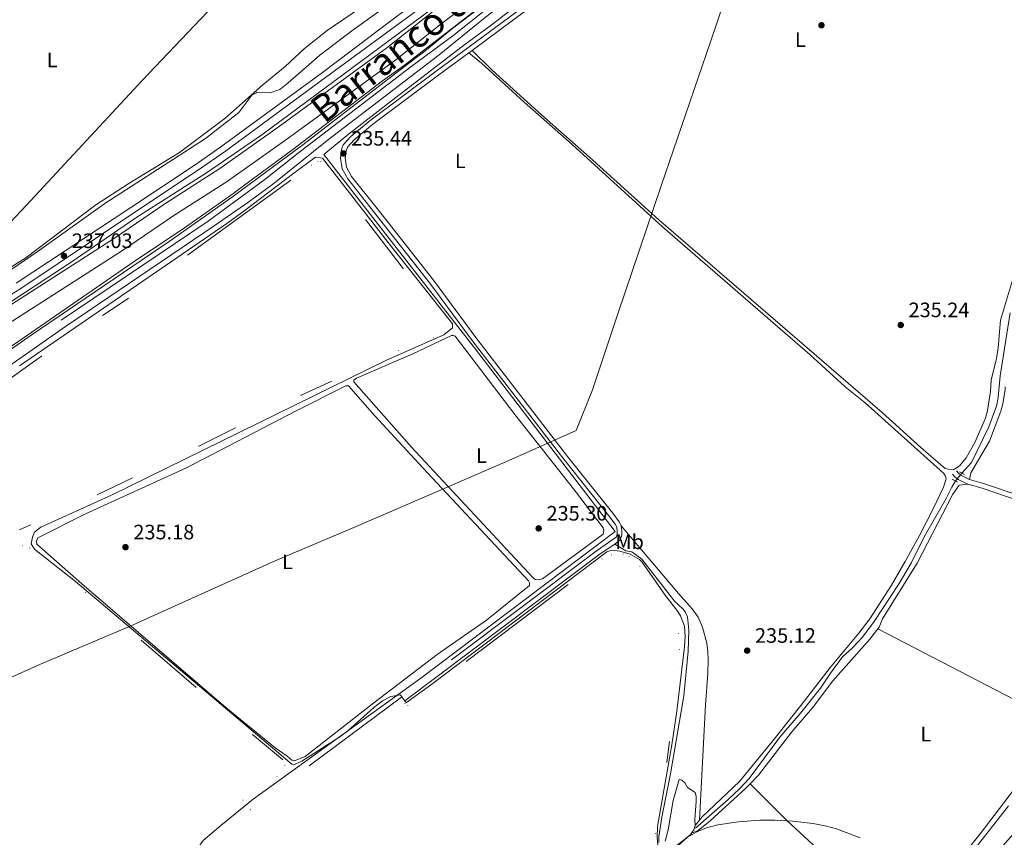
# Model space of a CAD drawing. Units: metres. Extents: x 629488 to 636483, y 4641714 to 4646469.
# Drawn here: x 633825 to 634297, y 4644501 to 4644892 of the extents above; entities that cross this region are included whole.
import ezdxf
from ezdxf.enums import TextEntityAlignment as Align

# ---------------------------------------------------------------- set-up
doc = ezdxf.new("R2010")
doc.units = ezdxf.units.M
doc.header["$MEASUREMENT"] = 0
for name, pattern in [('DGN Style 2', [87.52960000000002, 52.51776000000001, -35.01184000000001]), ('DGN Style 3', [122.54144000000002, 87.52960000000002, -35.01184000000001]), ('DGN Style 4', [140.1348896, 70.02368000000001, -35.01184000000001, 0.08752960000000001, -35.01184000000001]), ('DGN Style 5', [61.27072000000001, 26.25888, -35.01184000000001]), ('DGN Style 6', [166.48129920000002, 0.08752960000000001, -35.01184000000001, 61.27072, -35.01184000000001, 0.08752960000000001, -35.01184000000001])]:
    doc.linetypes.add(name, pattern=pattern)
for name, color, linetype, lineweight in [('Nivel 1', 7, 'Continuous', 0), ('Nivel 11', 7, 'Continuous', 0), ('Nivel 13', 7, 'Continuous', 0), ('Nivel 21', 7, 'Continuous', 0), ('Nivel 22', 7, 'Continuous', 0), ('Nivel 23', 7, 'Continuous', 0), ('Nivel 36', 7, 'Continuous', 0), ('Nivel 37', 7, 'Continuous', 0), ('Nivel 41', 7, 'Continuous', 0), ('Nivel 43', 7, 'Continuous', 0), ('Nivel 5', 7, 'Continuous', 0), ('Nivel 51', 7, 'Continuous', 0), ('Nivel 61', 7, 'Continuous', 0), ('Nivel 7', 7, 'Continuous', 0)]:
    doc.layers.add(name, color=color, linetype=linetype, lineweight=lineweight)
doc.styles.add('Style-Arial', font='txt')
doc.styles.add('Style-Arial Narrow', font='txt')
doc.styles.add('Style-timesi', font='timesi.shx', dxfattribs={"bigfont": 'timesibig.shx'})

# ---------------------------------------------------------------- blocks, each defined once
blk = doc.blocks.new('5PATER')
at = {"layer": 'Nivel 7', "linetype": 'Continuous', "lineweight": 0}
h = blk.add_hatch(color=51, dxfattribs=at)
edge = h.paths.add_edge_path()
edge.add_ellipse((-0.02562835812568665, 0.05483373999595642), major_axis=(-10.95721237942168, -11.10700355961717), ratio=0.9994222409660316, start_angle=0, end_angle=360)

msp = doc.modelspace()

# ---------------------------------------------------------------- linework, layer by layer
at = {"layer": 'Nivel 1', "color": 7, "linetype": 'Continuous', "lineweight": 0}
msp.add_polyline3d([(633791.0700000003, 4644564.050000001, 234.92), (633834.7699999996, 4644583.510000002, 234.94), (633877.7100000009, 4644601.809999999, 235.06), (633916.9800000004, 4644619.57, 234.99), (633947.5399999991, 4644633.190000001, 235.12), (633985.9400000013, 4644649.550000001, 235.16), (634025.6000000015, 4644666.550000001, 235.18), (634061.7199999988, 4644682.25, 235.21), (634091.3999999985, 4644695.609999999, 235.4), (634099.1999999993, 4644714.969999999, 235.38), (634111.3900000006, 4644751.510000002, 235.18), (634132.0899999999, 4644812.870000001, 235.7), (634155.7699999996, 4644881.870000001, 235.57), (634171.9100000001, 4644929.600000001, 235.69)], dxfattribs=at)
at = {"layer": 'Nivel 11', "color": 142, "linetype": 'Continuous', "lineweight": 13}
for points in [[(634059.6499999985, 4644909.830000002, 234.74), (634009.2300000004, 4644870.68, 234.74), (633998.5599999987, 4644863.059999999, 234.74), (633955.6700000018, 4644830.149999999, 234.51), (633929.6499999985, 4644810.969999999, 234.47), (633927.3900000006, 4644809.300000001, 234.46), (633903.7699999996, 4644792.649999999, 234.46), (633879.629999999, 4644776.550000001, 234.46), (633792.2600000016, 4644716.239999998, 234.49)], [(634022.3900000006, 4644896.07, 234.74), (634000.6700000018, 4644878.890000001, 234.74), (633948.5899999999, 4644840.949999999, 234.51), (633921.870000001, 4644821.98, 234.46), (633920.629999999, 4644821.109999999, 234.46), (633894.75, 4644804.5, 234.46), (633870.1999999993, 4644787.690000001, 234.46), (633802.9299999997, 4644744.640000001, 234.46)]]:
    msp.add_polyline3d(points, dxfattribs=at)
at = {"layer": 'Nivel 11', "color": 142, "linetype": 'DGN Style 6', "lineweight": 0}
for points in [[(633784.1099999994, 4644694.73, 233.92), (633835.2600000016, 4644731.109999999, 233.92), (633876.7600000016, 4644758.879999999, 234.04), (633964.629999999, 4644822.73, 234.04), (633967.6799999997, 4644824.440000001, 234.04), (633969.0700000003, 4644824.43, 234.04), (634008.5899999999, 4644773.25, 234.04), (634024.4299999997, 4644755.149999999, 234.04), (634027.629999999, 4644750.690000001, 234.04), (634029.2300000004, 4644747.649999999, 234.04), (634028.8399999999, 4644744.75, 234.04), (634023.1999999993, 4644739.93, 234.04), (634006.2600000016, 4644733.850000001, 234.04), (633959.6000000015, 4644712.420000002, 234.04), (633910.5799999982, 4644688, 234.04), (633861.9200000018, 4644664.73, 234.04), (633824.6099999994, 4644647.960000001, 234.04)], [(633817.0500000007, 4644638.050000001, 234.04), (633826.1499999985, 4644640.27, 234.04), (633829.5100000016, 4644639.289999999, 234.04), (633856.3599999994, 4644618.039999999, 234.04), (633909.3200000003, 4644572.399999999, 234.04), (633950.7800000012, 4644537.830000002, 234.04), (633951.7899999991, 4644535.140000001, 234.04), (633951.4200000018, 4644533.399999999, 234.04), (633948.120000001, 4644529.719999999, 234.04), (633931.8200000003, 4644518.399999999, 234.04), (633909.8500000015, 4644499.580000002, 234.04)], [(633917.7699999996, 4644500.420000002, 234.04), (633935.2600000016, 4644513.82, 234.04), (634007.7800000012, 4644567.73, 234.85), (634009.370000001, 4644564.800000001, 234.85), (634010.7600000016, 4644563.620000001, 234.85), (634103.8299999982, 4644633.93, 234.79), (634108.2699999996, 4644635.969999999, 234.79), (634111.1799999997, 4644636.280000001, 234.79), (634113.8599999994, 4644636.25, 234.79), (634116.75, 4644635.289999999, 234.79), (634121.9299999997, 4644630.460000001, 234.79), (634128.4600000009, 4644622.120000001, 234.79), (634137.1400000006, 4644608.989999998, 234.79), (634140.5, 4644598.25, 234.79), (634140.9899999984, 4644590.68, 234.85), (634140.5300000012, 4644581.379999999, 234.85), (634134.879999999, 4644536.559999999, 234.85), (634132.75, 4644523.09, 234.85), (634130.6499999985, 4644513.350000001, 234.85), (634129.3999999985, 4644505.800000001, 234.85), (634129.3599999994, 4644502.43, 234.85), (634130.120000001, 4644497.530000001, 234.85)]]:
    msp.add_polyline3d(points, dxfattribs=at)
at = {"layer": 'Nivel 13', "color": 4, "linetype": 'Continuous', "lineweight": 0}
for points in [[(634244.4200000018, 4645044.34, 236.04), (634243.5599999987, 4645044.07, 236.04), (634242.4499999993, 4645043.27, 236.04), (634240.0500000007, 4645039.710000001, 236), (634237.6000000015, 4645037.07, 235.95), (634206.8500000015, 4645011.960000001, 235.62), (634191.1400000006, 4644998.580000002, 235.44), (634129.0899999999, 4644950.789999999, 235.48), (634116.5899999999, 4644941.620000001, 235.39), (634092.3099999987, 4644922.07, 235.16), (634051.3200000003, 4644890.27, 234.97), (634036.8000000007, 4644879.609999999, 234.97), (634002.9800000004, 4644853.600000001, 235.3), (633982.25, 4644837.620000001, 235.11), (633970.5, 4644827.830000002, 235.11), (633992.7199999988, 4644799.239999998, 235.07), (634043.2399999984, 4644734.550000001, 235.18), (634110.129999999, 4644647.219999999, 235.18), (634016.9400000013, 4644576.800000001, 235.01), (633936.6900000013, 4644518.789999999, 234.89), (633921.1099999994, 4644506.289999999, 234.89), (633912.6999999993, 4644499.059999999, 234.89), (633906.6400000006, 4644490.330000002, 234.89), (633901.0700000003, 4644475.73, 234.04)], [(634299.370000001, 4644751.949999999, 234.31), (634294.5100000016, 4644721.789999999, 234.34), (634293.6700000018, 4644711.399999999, 234.34), (634292.8200000003, 4644707.239999998, 234.34), (634289.1600000001, 4644697.330000002, 234.31), (634280.8399999999, 4644680.27, 234.34), (634276.2899999991, 4644675.059999999, 234.34)], [(634148.5899999999, 4644504.98, 234.64), (634164.2399999984, 4644518.710000001, 234.7), (634169.8900000006, 4644523.960000001, 234.7), (634174.2800000012, 4644528.809999999, 234.7), (634189.0599999987, 4644548.539999999, 234.7), (634199.6600000001, 4644560.98, 234.7), (634208.5500000007, 4644572.010000002, 234.7), (634213.2699999996, 4644579.32, 234.7), (634219.0899999999, 4644587.050000001, 234.7), (634223.7699999996, 4644591.350000001, 234.7), (634228.6499999985, 4644596.43, 234.7), (634234.2600000016, 4644604, 234.7), (634246.2199999988, 4644622.18, 234.49), (634252.0599999987, 4644632.23, 234.34), (634258.2199999988, 4644644.559999999, 234.34), (634268.7600000016, 4644662.960000001, 234.34), (634271.370000001, 4644668.420000002, 234.34), (634273.1999999993, 4644671.390000001, 234.34)], [(634298.5799999982, 4644515.620000001, 234.08), (634284.2300000004, 4644497.309999999, 234.26), (634272.5899999999, 4644482.91, 234.47), (634261.8299999982, 4644471.780000001, 234.65), (634255.8599999994, 4644466.920000002, 234.62), (634249.7300000004, 4644461.170000002, 234.62), (634236.0599999987, 4644449.440000001, 234.62), (634217.7899999991, 4644435.109999999, 234.5), (634211.0799999982, 4644430.73, 234.47), (634186.4699999988, 4644418.120000001, 234.47), (634169.4899999984, 4644410.830000002, 234.56), (634163.1999999993, 4644407.370000001, 234.62), (634134.4299999997, 4644394.440000001, 234.89)]]:
    msp.add_polyline3d(points, dxfattribs=at)
at = {"layer": 'Nivel 21', "color": 7, "linetype": 'Continuous', "lineweight": 0, "extrusion": (-0.01289624652946535, -0.009480022283249364, 0.9998718997966491), "elevation": -51974.60979634649, "flags": 128}
msp.add_lwpolyline([(633991.8383783959, 4644593.650956117), (633990.3281170726, 4644592.540906232)], dxfattribs=at)
at = {"layer": 'Nivel 21', "color": 1, "linetype": 'DGN Style 2', "lineweight": 0, "extrusion": (0.02649792875680316, -0.01489224678192426, 0.9995379336260259), "elevation": -52128.01079700766, "flags": 128}
msp.add_lwpolyline([(4359775.977281503, 1721893.520985058), (4359775.977281503, 1721890.560073033)], dxfattribs=at)
at = {"layer": 'Nivel 21', "color": 1, "linetype": 'DGN Style 2', "lineweight": 0, "extrusion": (0.02938280055310997, -0.01586919185990749, 0.9994422543505802), "elevation": -54835.68908588508, "flags": 128}
msp.add_lwpolyline([(4388142.614511665, 1648182.515291318), (4388142.614511665, 1648185.21036089)], dxfattribs=at)
at = {"layer": 'Nivel 21', "color": 7, "linetype": 'Continuous', "lineweight": 0, "extrusion": (-0.04512821578028637, 0.05657747424250412, 0.9973777787522774), "elevation": 234400.5175389661, "flags": 128}
msp.add_lwpolyline([(-3391974.576526027, -3227127.444351112), (-3391966.159318704, -3227128.135235265), (-3391849.145917226, -3227131.451479202)], dxfattribs=at)
at = {"layer": 'Nivel 21', "color": 7, "linetype": 'Continuous', "lineweight": 0}
for points in [[(634242.2199999988, 4645049.91, 238.24), (634239.7899999991, 4645048.5, 238.24), (634236.2399999984, 4645045.07, 238.29), (634232.1499999985, 4645039.809999999, 238.35), (634221.1999999993, 4645029.559999999, 238.26), (634212.25, 4645021.73, 238.17), (634164.1499999985, 4644982.629999999, 238.16), (634097.25, 4644931.940000001, 237.83), (634047.0500000007, 4644892.800000001, 237.63), (634025.7199999988, 4644875.600000001, 237.43), (633972.0799999982, 4644834.469999999, 237.03), (633946.6799999997, 4644814.030000001, 236.94), (633934.6099999994, 4644805.109999999, 236.93), (633918, 4644793.640000001, 236.86), (633846.6999999993, 4644745.350000001, 237.02), (633747.2800000012, 4644675.800000001, 236.51)], [(634225.379999999, 4645019.850000001, 235.95), (634211.3200000003, 4645009.129999999, 235.67), (634178.4600000009, 4644983.760000002, 236.09), (634159.3099999987, 4644968.390000001, 235.96), (634120.4600000009, 4644939.039999999, 235.86), (634073.3999999985, 4644901.23, 236.28), (634041.5300000012, 4644877.66, 235.72)], [(633879.3999999985, 4644799.890000001, 236.97), (633910.5, 4644820.48, 236.97), (633923.4200000018, 4644829.359999999, 236.94), (633971.379999999, 4644864.640000001, 236.68), (634007.2199999988, 4644891.030000001, 236.97), (634027.3500000015, 4644905.899999999, 237.22)], [(634040.0199999996, 4644876.550000001, 235.69), (634025.6700000018, 4644865.93, 235.44), (633994.0399999991, 4644842.330000002, 235.49), (633985.0100000016, 4644834.879999999, 235.49), (633981.7899999991, 4644831.300000001, 235.44), (633981.1999999993, 4644829.620000001, 235.44), (633980.6999999993, 4644826.09, 235.44), (633981.4100000001, 4644821.710000001, 235.44), (633983.8399999999, 4644817.330000002, 235.52), (633996.0300000012, 4644801.960000001, 235.53), (634023.0700000003, 4644767.57, 235.4), (634043.8999999985, 4644739.43, 235.44), (634087.3299999982, 4644683.16, 235.41), (634108.9400000013, 4644655.960000001, 235.41), (634112.0100000016, 4644651.809999999, 235.39), (634113.0599999987, 4644649.809999999, 235.38)], [(633823.0399999991, 4644766.09, 237.08), (633878.0199999996, 4644802.440000001, 236.97)], [(634271.7899999991, 4644674.600000001, 235.03), (634272.9100000001, 4644673.280000001, 235), (634274.4699999988, 4644672.080000002, 235), (634279.0700000003, 4644669.77, 234.85)], [(634279.0700000003, 4644669.77, 234.85), (634285.9299999997, 4644667.890000001, 234.85), (634303.2699999996, 4644661.920000002, 234.79), (634321.8999999985, 4644654.629999999, 234.67), (634351.2899999991, 4644642.379999999, 234.61), (634356.1499999985, 4644641.239999998, 234.61), (634359.3399999999, 4644640.760000002, 234.67)], [(634113.0599999987, 4644649.809999999, 235.38), (634113.3399999999, 4644647.280000001, 235.38), (634113.2300000004, 4644645.440000001, 235.38), (634112.4400000013, 4644643.140000001, 235.38), (634109.9200000018, 4644641.129999999, 235.32)]]:
    msp.add_polyline3d(points, dxfattribs=at)
at = {"layer": 'Nivel 21', "color": 7, "linetype": 'DGN Style 3', "lineweight": 0}
for points in [[(633878.0199999996, 4644802.440000001, 236.97), (633908.8599999994, 4644822.890000001, 236.97), (633921.1099999994, 4644831.550000001, 236.94), (633969.9299999997, 4644867.170000002, 236.68), (634005.1099999994, 4644893.850000001, 236.97), (634025.2100000009, 4644908.699999999, 237.22), (634064, 4644939.330000002, 237.5), (634080.9200000018, 4644954.120000001, 237.44)], [(633745.1400000006, 4644678.859999999, 236.51), (633844.5899999999, 4644748.420000002, 237.02), (633915.0700000003, 4644795.940000001, 236.86), (633942.1700000018, 4644815.760000002, 236.96), (633959.1900000013, 4644829.190000001, 236.96), (634012.1900000013, 4644869.789999999, 237.33), (634032.3000000007, 4644884.640000001, 237.51), (634067.5100000016, 4644912.760000002, 237.84)], [(634072.0300000012, 4644903.010000002, 236.28), (634024.3200000003, 4644867.73, 235.44), (633992.6499999985, 4644844.100000001, 235.49), (633983.4499999993, 4644836.510000002, 235.49), (633979.8099999987, 4644832.469999999, 235.44), (633979, 4644830.149999999, 235.44), (633978.4299999997, 4644826.07, 235.44), (633979.25, 4644820.960000001, 235.44), (633981.9699999988, 4644816.080000002, 235.52), (633994.2699999996, 4644800.559999999, 235.53), (634021.2800000012, 4644766.199999999, 235.4), (634042.1099999994, 4644738.07, 235.44), (634085.5500000007, 4644681.77, 235.41), (634107.1499999985, 4644654.59, 235.41), (634110.1000000015, 4644650.609999999, 235.39), (634110.870000001, 4644649.140000001, 235.38), (634111.0799999982, 4644647.219999999, 235.38), (634111.0100000016, 4644645.879999999, 235.38), (634110.5199999996, 4644644.489999998, 235.38), (634108.5899999999, 4644642.940000001, 235.32), (634101.6099999994, 4644638.260000002, 235.27), (634008.0100000016, 4644567.84, 235.03)], [(633790.6600000001, 4644742.41, 236.78), (633824.8299999982, 4644763.260000002, 237.08), (633879.3999999985, 4644799.890000001, 236.97)], [(634273.629999999, 4644676.170000002, 235.03), (634274.5799999982, 4644675.039999999, 235), (634275.7600000016, 4644674.129999999, 235), (634279.9400000013, 4644672.039999999, 234.85)], [(634279.9400000013, 4644672.039999999, 234.85), (634286.6499999985, 4644670.199999999, 234.85), (634304.1099999994, 4644664.190000001, 234.79), (634322.8000000007, 4644656.879999999, 234.67), (634352.0300000012, 4644644.690000001, 234.61), (634356.6099999994, 4644643.609999999, 234.61), (634361.2600000016, 4644642.920000002, 234.7)]]:
    msp.add_polyline3d(points, dxfattribs=at)
at = {"layer": 'Nivel 22', "color": 4, "linetype": 'DGN Style 5', "lineweight": 0, "elevation": 234.34, "flags": 128}
msp.add_lwpolyline([(634276.2899999991, 4644675.059999999), (634273.4600000009, 4644671.82), (634273.1999999993, 4644671.390000001)], dxfattribs=at)
at = {"layer": 'Nivel 23', "color": 70, "linetype": 'DGN Style 4', "lineweight": 0}
msp.add_polyline3d([(634054.0399999991, 4644910.93, 234.74), (634026.7100000009, 4644890.460000001, 234.74), (634004.9499999993, 4644873.25, 234.74), (633952.7300000004, 4644835.199999999, 234.51), (633925.9600000009, 4644816.210000001, 234.47), (633924.5899999999, 4644815.239999998, 234.46), (633898.6600000001, 4644798.600000001, 234.46), (633874.1099999994, 4644781.789999999, 234.46), (633806.8000000007, 4644738.719999999, 234.47)], dxfattribs=at)
at = {"layer": 'Nivel 36', "color": 92, "linetype": 'Continuous', "lineweight": 0, "extrusion": (-0.09297638438747388, 0.09213971142007689, 0.9913958167783733), "elevation": 369292.2913681382, "flags": 128}
msp.add_lwpolyline([(-3745164.082629405, -2795151.79001406), (-3745312.787392434, -2795151.502249166), (-3745461.339214191, -2795151.790014062), (-3745537.302760016, -2795151.408037791)], dxfattribs=at)
at = {"layer": 'Nivel 36', "color": 92, "linetype": 'Continuous', "lineweight": 0, "extrusion": (-0.003404984417762402, 0.003345758216664799, 0.9999886059266228), "elevation": 13617.11997936291, "flags": 128}
msp.add_lwpolyline([(633634.0553561151, 4644702.35710847), (633712.4449697882, 4644776.157521535), (633790.5245171525, 4644856.237962835), (633850.7141682282, 4644916.278312489), (633926.3137299754, 4644993.788739923), (633936.7136696838, 4645004.398799017)], dxfattribs=at)
at = {"layer": 'Nivel 36', "color": 92, "linetype": 'Continuous', "lineweight": 0, "extrusion": (-0.001354235061740996, 0.0007026442488327295, 0.9999988361685515), "elevation": 2639.617015589138, "flags": 128}
msp.add_lwpolyline([(634322.9468156323, 4644554.521817472), (634235.6766925231, 4644599.801828649)], dxfattribs=at)
at = {"layer": 'Nivel 36', "color": 92, "linetype": 'Continuous', "lineweight": 0, "elevation": 235.16, "flags": 128}
msp.add_lwpolyline([(634150.5300000012, 4644508.809999999), (634148.4100000001, 4644506.210000001)], dxfattribs=at)
at = {"layer": 'Nivel 36', "color": 92, "linetype": 'Continuous', "lineweight": 0, "extrusion": (0.005620098352674719, -0.01085260371550981, 0.9999253149546222), "elevation": -46605.01609829371, "flags": 128}
msp.add_lwpolyline([(634277.0806112327, 4644256.100219496), (634282.1703622267, 4644261.500537522), (634295.7596417367, 4644276.831440382)], dxfattribs=at)
at = {"layer": 'Nivel 36', "color": 92, "linetype": 'Continuous', "lineweight": 0, "extrusion": (-0.09088529931315108, 0.01513207741373198, 0.9957463947220214), "elevation": 12880.41918865276, "flags": 128}
msp.add_lwpolyline([(-4685588.861200716, -136650.3367270753), (-4685586.728999525, -136650.6623312682), (-4685585.062119085, -136651.4220743775)], dxfattribs=at)
at = {"layer": 'Nivel 36', "color": 92, "linetype": 'Continuous', "lineweight": 0}
for points in [[(633776.2100000009, 4644748.809999999, 234.56), (633828.0199999996, 4644803.609999999, 234.55), (633883.5300000012, 4644863.330000002, 234.55), (633933.5199999996, 4644916.039999999, 234.55), (633963.8599999994, 4644948.5, 234.31), (634006.0300000012, 4644992.920000002, 234.36), (634009.7600000016, 4644998.260000002, 234.68)], [(634041.6600000001, 4644986.449999999, 234.56), (634062.8399999999, 4644978.73, 234.51), (634068.4899999984, 4644975.73, 234.6), (634070.8599999994, 4644973.57, 234.6), (634071.8099999987, 4644972.280000001, 234.6), (634072.3599999994, 4644970.5, 234.6), (634072.5399999991, 4644967.98, 234.6), (634072.2699999996, 4644966.120000001, 234.6), (634071.3099999987, 4644963.469999999, 234.6), (634069.120000001, 4644960.239999998, 234.6), (634065.3099999987, 4644956.210000001, 234.56), (634052.7300000004, 4644944.73, 234.32), (634030.6799999997, 4644927.469999999, 234.14), (633984.0500000007, 4644895.440000001, 234.14), (633972.129999999, 4644887.210000001, 234.69), (633961.2899999991, 4644878.649999999, 234.56), (633952.0500000007, 4644870.010000002, 234.65), (633941.3200000003, 4644861.27, 234.6), (633923.120000001, 4644845.030000001, 234.46), (633901.3500000015, 4644828.82, 234.46), (633877.0399999991, 4644813.98, 234.56), (633861.3200000003, 4644803.68, 234.56), (633827.75, 4644778.260000002, 234.56), (633791.0799999982, 4644755.440000001, 234.56)], [(634040.0199999996, 4644876.550000001, 235.69), (634046.1099999994, 4644871.57, 235.52), (634066.5199999996, 4644852.859999999, 235.07), (634089.4800000004, 4644832.600000001, 234.74), (634132.8399999999, 4644793.18, 234.89), (634176.0399999991, 4644755.629999999, 235.25), (634203.4699999988, 4644731.850000001, 234.65), (634220.3299999982, 4644716.41, 234.44), (634229.9699999988, 4644708.75, 234.44), (634265.8599999994, 4644676.550000001, 234.62), (634267.5199999996, 4644674.93, 234.65), (634268.370000001, 4644673.640000001, 234.71), (634268.7100000009, 4644672.440000001, 234.8), (634267.4299999997, 4644668.34, 234.86), (634262.7199999988, 4644658.32, 234.86), (634255.7399999984, 4644644.830000002, 234.89), (634249.129999999, 4644632.739999998, 235.04), (634242.4499999993, 4644621.390000001, 235.04), (634232.0799999982, 4644605.280000001, 235.28), (634226.8299999982, 4644598.390000001, 235.28), (634213.25, 4644582.129999999, 235.07), (634200.8200000003, 4644565.920000002, 235.1), (634186.9600000009, 4644548.420000002, 235.48), (634169.6999999993, 4644527.309999999, 235.19), (634151.7899999991, 4644510.350000001, 235.16), (634150.5300000012, 4644508.809999999, 235.16)], [(634041.5300000012, 4644877.66, 235.72), (634051.2199999988, 4644868.289999999, 235.67), (634074.8599999994, 4644846.850000001, 235.67), (634097.8500000015, 4644826.59, 235.67), (634131.0199999996, 4644796.550000001, 235.76)], [(634300.9899999984, 4644769.129999999, 235.41), (634294.75, 4644748.43, 235.56), (634293.6099999994, 4644735.129999999, 235.62), (634292.7600000016, 4644729.98, 235.62), (634290.2800000012, 4644719.640000001, 235.62), (634290.0199999996, 4644714.280000001, 235.65), (634288.5100000016, 4644705.059999999, 235.65), (634287.5799999982, 4644701.43, 235.65), (634282.5, 4644689.739999998, 235.65), (634278.3500000015, 4644682.449999999, 235.65), (634275.2699999996, 4644678.760000002, 235.65), (634273.9499999993, 4644677.760000002, 235.65), (634272.4600000009, 4644676.91, 235.65), (634271.1400000006, 4644676.710000001, 235.65), (634268.2899999991, 4644677.27, 235.59), (634267.2800000012, 4644678.059999999, 235.59), (634256.5899999999, 4644687.359999999, 235.53), (634238.0700000003, 4644704.239999998, 235.5), (634131.0199999996, 4644796.550000001, 235.76)], [(634075.2100000009, 4644624.510000002, 235.35), (634073.1700000018, 4644623.949999999, 235.35), (634071.7800000012, 4644624.199999999, 235.35), (634070.8599999994, 4644624.969999999, 235.35), (634012.4600000009, 4644687.48, 235.32), (633984.9200000018, 4644718.809999999, 235.26), (633984.870000001, 4644719.620000001, 235.23), (633986.2199999988, 4644720.59, 235.23), (634013.1600000001, 4644732.25, 235.11), (634031.7100000009, 4644741.050000001, 235.14), (634032.4600000009, 4644741.039999999, 235.14), (634033.3900000006, 4644740.739999998, 235.14), (634062.0799999982, 4644703.23, 235.14), (634090.1499999985, 4644667.539999999, 235.14), (634104.2899999991, 4644648.82, 235.17), (634104.620000001, 4644647.420000002, 235.17), (634104.3099999987, 4644645.920000002, 235.17), (634075.2100000009, 4644624.510000002, 235.35)], [(633923.5700000003, 4644562.75, 235.05), (633854.4899999984, 4644622.129999999, 235.11), (633833.0199999996, 4644641, 235.08), (633832.8099999987, 4644642.449999999, 235.08), (633833.5199999996, 4644644.129999999, 235.11), (633856.3399999999, 4644655.670000002, 235.02), (633904.6400000006, 4644677.600000001, 234.9), (633957.3000000007, 4644704.890000001, 235.29), (633981.1099999994, 4644716.870000001, 235.29), (633982.2800000012, 4644716.98, 235.29), (633995.0199999996, 4644702.580000002, 235.26), (634017.9800000004, 4644677.59, 235.17), (634068.5100000016, 4644623.43, 235.17), (634069.0799999982, 4644622.550000001, 235.17), (634069.0700000003, 4644621.27, 235.17), (634048.4600000009, 4644604.59, 235.32), (634024.8900000006, 4644588.18, 235.38), (633994.4800000004, 4644564.989999998, 235.4), (633961.5500000007, 4644539.330000002, 235.32), (633956.5300000012, 4644537.18, 235.17), (633955.1400000006, 4644537.489999998, 235.2), (633952.9499999993, 4644539.489999998, 235.2), (633947.1799999997, 4644543.449999999, 235.17), (633923.5700000003, 4644562.75, 235.05)], [(634296.9899999984, 4644716.440000001, 234.9), (634296.9200000018, 4644715.18, 234.9), (634295.8999999985, 4644708.280000001, 234.93), (634294.9100000001, 4644704.75, 234.96), (634289.5399999991, 4644690.41, 234.96), (634280.4600000009, 4644675.210000001, 235.11), (634279.9400000013, 4644672.039999999, 234.85)], [(634235.9400000013, 4644600.510000002, 235.02), (634236.6099999994, 4644601.350000001, 235.03), (634238.2600000016, 4644605.27, 235.06), (634254.8599999994, 4644631.93, 235.09), (634271.9699999988, 4644665.07, 234.97), (634274.9499999993, 4644669.330000002, 234.88), (634279.0700000003, 4644669.77, 234.85)], [(634150.5300000012, 4644508.809999999, 235.16), (634153.4100000001, 4644564.100000001, 235.01), (634154.5700000003, 4644579.100000001, 235.01), (634154.7100000009, 4644585.469999999, 235.01), (634154.4600000009, 4644589.710000001, 235.01), (634154.0199999996, 4644593.699999999, 235.01), (634151.9699999988, 4644601.32, 235.01), (634149.8999999985, 4644606.039999999, 234.95), (634147.0500000007, 4644610.149999999, 235.07), (634140.4699999988, 4644617.390000001, 235.24), (634113.0599999987, 4644649.809999999, 235.38)], [(634130.9699999988, 4644498.09, 234.92), (634131.0500000007, 4644500.890000001, 235.01), (634132.5100000016, 4644510.289999999, 235.13), (634136.5799999982, 4644531.039999999, 235.07), (634143, 4644568.390000001, 234.89), (634145.1099999994, 4644589.73, 235.04), (634145.379999999, 4644599.890000001, 235.01), (634144.7199999988, 4644606.18, 234.95), (634143.6400000006, 4644608.66, 234.86), (634142.6099999994, 4644610.100000001, 234.86), (634138.5899999999, 4644613.68, 234.89), (634135.3000000007, 4644617.850000001, 234.92), (634122.870000001, 4644633.879999999, 235.22), (634118.1400000006, 4644637.420000002, 235.22), (634115.1799999997, 4644637.920000002, 235.22), (634109.9200000018, 4644641.129999999, 235.32)], [(634174.8299999982, 4644526.27, 234.84), (634178.7600000016, 4644530.34, 234.88), (634194.8000000007, 4644551.129999999, 234.91), (634204.6799999997, 4644562.66, 234.94), (634214.4800000004, 4644575.550000001, 234.94), (634232.0599999987, 4644595.59, 234.94), (634235.9400000013, 4644600.510000002, 235.02)], [(634242.9499999993, 4644462.100000001, 234.66), (634244.0300000012, 4644462.649999999, 234.69), (634254.3200000003, 4644470.75, 234.81), (634262.25, 4644478.030000001, 234.93), (634270.7800000012, 4644485.280000001, 235.08), (634277.8500000015, 4644493.260000002, 235.14), (634284.9400000013, 4644502.25, 235.14), (634300.9800000004, 4644523.190000001, 235.29), (634317.1499999985, 4644544.91, 235.2), (634323.2100000009, 4644555.23, 235.17)], [(634148.4100000001, 4644506.210000001, 235.16), (634148.3500000015, 4644509.280000001, 235.1), (634148.9699999988, 4644517.82, 235.16), (634148.9600000009, 4644520.23, 235.19), (634148.4699999988, 4644522.030000001, 235.34), (634144.8299999982, 4644524.5, 235.25), (634143.4800000004, 4644526.66, 235.28), (634142.0300000012, 4644527.98, 235.28), (634140.8399999999, 4644528.32, 235.28), (634137.9200000018, 4644518.190000001, 235.25), (634135.4600000009, 4644504.149999999, 235.1), (634134.0100000016, 4644498.719999999, 234.86)], [(634146.7199999988, 4644502.640000001, 235.06), (634149.9499999993, 4644503.77, 234.7), (634155.6799999997, 4644508.420000002, 234.58), (634172.7800000012, 4644524.140000001, 234.82), (634174.8299999982, 4644526.27, 234.84)], [(634174.8299999982, 4644526.27, 234.84), (634192.2399999984, 4644508.800000001, 234.69), (634213.5899999999, 4644488.969999999, 234.51), (634242.9499999993, 4644462.100000001, 234.66)], [(634146.7199999988, 4644502.640000001, 235.06), (634146.379999999, 4644502.120000001, 235.04), (634140.129999999, 4644496.510000002, 234.89), (634138.5, 4644494.739999998, 234.86), (634137.3500000015, 4644492.580000002, 234.86), (634134.870000001, 4644481.489999998, 234.8), (634133.9699999988, 4644474.949999999, 234.8), (634133.870000001, 4644470.330000002, 234.83), (634135.6400000006, 4644456.16, 234.8), (634136.7800000012, 4644443.580000002, 234.8), (634136.5899999999, 4644432.710000001, 234.83), (634134.1600000001, 4644398.73, 234.77)]]:
    msp.add_polyline3d(points, dxfattribs=at)
at = {"layer": 'Nivel 5', "color": 30, "linetype": 'Continuous', "lineweight": 0, "elevation": 235, "flags": 128}
for points in [[(634175.7100000009, 4645000.77), (634192.0799999982, 4645014.219999999), (634193.7800000012, 4645016.300000001), (634194.8500000015, 4645017.600000001), (634194.8399999999, 4645017.890000001), (634193.2899999991, 4645022.399999999), (634189.2300000004, 4645025.25), (634187.9100000001, 4645024.960000001), (634185.1600000001, 4645024.190000001), (634177.129999999, 4645020.66), (634173.1099999994, 4645018.330000002), (634165.0700000003, 4645012.760000002), (634152.9899999984, 4645002.77), (634132.9299999997, 4644984.57), (634124.9499999993, 4644977.739999998), (634098.1999999993, 4644957.18), (634041.5, 4644912.309999999), (634023.3999999985, 4644898.449999999), (633940.8200000003, 4644837.25), (633914.2199999988, 4644818.949999999), (633880.4899999984, 4644797.43), (633849.4699999988, 4644776.140000001), (633775.1099999994, 4644727.52)], [(634166.9400000013, 4644993.57), (634141.1700000018, 4644973.09), (634103.4200000018, 4644944.52), (634086.9800000004, 4644930.960000001), (634062.8599999994, 4644911.710000001), (634032.2899999991, 4644888.289999999), (634018.8599999994, 4644877.41)], [(633996.8299999982, 4644896.390000001), (633983.8500000015, 4644887.07), (633968.6099999994, 4644875.34), (633953.4899999984, 4644862.129999999), (633949.4400000013, 4644859.030000001), (633944.8500000015, 4644857.309999999), (633938.4499999993, 4644857.5), (633938.2899999991, 4644857.420000002), (633936.0300000012, 4644856.309999999), (633934.0899999999, 4644853.73)], [(634018.8599999994, 4644877.41), (634009.129999999, 4644869.949999999), (633960.370000001, 4644832.510000002), (633926.8000000007, 4644807.48), (633896.3900000006, 4644786.050000001), (633830.3099999987, 4644741.239999998), (633773.7899999991, 4644701.710000001)], [(633934.0899999999, 4644853.73), (633929.7899999991, 4644848.010000002), (633913.8399999999, 4644835.550000001), (633865.5300000012, 4644804.370000001), (633833.120000001, 4644781.140000001), (633814.8000000007, 4644768.670000002)], [(633824.620000001, 4644726.539999999), (633924.0599999987, 4644794.800000001), (633932.2100000009, 4644800.609999999), (633956.0799999982, 4644818.93), (633966.5399999991, 4644826.510000002), (633968.9400000013, 4644826.16), (633968.9600000009, 4644826.149999999), (633969.8999999985, 4644826.02), (634001.370000001, 4644785.559999999), (634032.2300000004, 4644746.649999999), (634032.0899999999, 4644744.760000002), (634027.9699999988, 4644741.32), (634000.5199999996, 4644729.210000001), (633868.7600000016, 4644664.59), (633834.8500000015, 4644649.289999999), (633831.8000000007, 4644646.879999999), (633830.9600000009, 4644644.449999999), (633830.3399999999, 4644641.199999999), (633831.9299999997, 4644638.620000001), (633851.5700000003, 4644623.140000001), (633955.1000000015, 4644535.670000002), (633956.0300000012, 4644535.309999999), (633959.8999999985, 4644537.039999999), (633977.7100000009, 4644548.34), (633981.9200000018, 4644551.460000001), (633994.5199999996, 4644562.82), (633998.629999999, 4644565.969999999), (634002.629999999, 4644568.129999999), (634007.2699999996, 4644568.879999999), (634009.5599999987, 4644565.600000001), (634010.129999999, 4644565.239999998), (634022.2699999996, 4644574), (634106.129999999, 4644637.379999999), (634108.5899999999, 4644638.16), (634112.4200000018, 4644637.77), (634117.3299999982, 4644636.219999999), (634121.6999999993, 4644633.780000001), (634123.0599999987, 4644632.41), (634134.0300000012, 4644616.57), (634140.1400000006, 4644608.870000001), (634141.4800000004, 4644606.719999999), (634143.2899999991, 4644601.789999999), (634143.7199999988, 4644596.800000001), (634143.379999999, 4644591.809999999), (634139.6600000001, 4644561.010000002), (634137.25, 4644544.890000001), (634130.4100000001, 4644505.690000001), (634130.1999999993, 4644500.68), (634130.629999999, 4644496.699999999)], [(634138.1900000013, 4644495.59), (634144.8299999982, 4644500.73), (634149.2100000009, 4644503.16), (634153.8299999982, 4644505.080000002), (634159.2899999991, 4644506.5), (634169.1499999985, 4644508.080000002), (634179.4299999997, 4644508.859999999), (634186.5500000007, 4644508.800000001), (634195.0399999991, 4644508.27), (634204.9800000004, 4644507.18), (634211.3000000007, 4644505.98), (634216.129999999, 4644504.620000001), (634227.5100000016, 4644500.32)]]:
    msp.add_lwpolyline(points, dxfattribs=at)
at = {"layer": 'Nivel 51', "color": 151, "linetype": 'Continuous', "lineweight": 13}
for points in [[(633792.2600000016, 4644716.239999998, 234.49), (633879.629999999, 4644776.550000001, 234.46), (633903.7699999996, 4644792.649999999, 234.46), (633927.3900000006, 4644809.300000001, 234.46), (633929.6499999985, 4644810.969999999, 234.47), (633955.6700000018, 4644830.149999999, 234.51), (633998.5599999987, 4644863.059999999, 234.74), (634009.2300000004, 4644870.68, 234.74), (634059.6499999985, 4644909.830000002, 234.74)], [(634022.3900000006, 4644896.07, 234.74), (634000.6700000018, 4644878.890000001, 234.74), (633948.5899999999, 4644840.949999999, 234.51), (633921.870000001, 4644821.98, 234.46), (633920.629999999, 4644821.109999999, 234.46), (633894.75, 4644804.5, 234.46), (633870.1999999993, 4644787.690000001, 234.46), (633802.9299999997, 4644744.640000001, 234.46)]]:
    msp.add_polyline3d(points, dxfattribs=at)
at = {"layer": 'Nivel 61', "color": 7, "linetype": 'Continuous', "lineweight": 0}
msp.add_3dface([(636482.9800000004, 4641843.219999999), (629572.1400000006, 4641714.030000001), (629487.7399999984, 4646340.289999999), (636394.1400000006, 4646469.449999999)], dxfattribs=at)

# ---------------------------------------------------------------- block references
at = {"layer": 'Nivel 7', "color": 51, "linetype": 'Continuous', "lineweight": 0, "xscale": 0.1000009313241567, "yscale": 0.1000009313241567, "zscale": 0.1000009313241567}
for p in [(634208.9499999993, 4644889.75, 235.37), (633979.8900000006, 4644828.32, 235.44), (633845.9899999984, 4644779.23, 237.03), (634246.9499999993, 4644746.09, 235.24), (634073.4600000009, 4644648.629999999, 235.3), (633875.4899999984, 4644639.629999999, 235.18), (634173.3599999994, 4644590.039999999, 235.12)]:
    msp.add_blockref('5PATER', p, dxfattribs=at)

# ---------------------------------------------------------------- texts
at = {"layer": 'Nivel 37', "color": 92, "linetype": 'Continuous', "lineweight": 0, "style": 'Style-Arial Narrow'}
for s, p in [('L', (634198.8431471027, 4644882.809979998, 235.4)), ('L', (633840.293147102, 4644873.129979998, 234.55)), ('L', (634035.8931471035, 4644824.769979998, 235.24)), ('L', (634046.0231471024, 4644683.479979999, 235.24)), ('Mb', (634117.0248305835, 4644642.20998, 235.31)), ('L', (633953.0631471053, 4644632.589979999, 235.13)), ('L', (634258.9431471042, 4644550.039979998, 235.12))]:
    msp.add_text(s, height=6.99996, dxfattribs=at).set_placement(p, align=Align.MIDDLE_CENTER)
at = {"layer": 'Nivel 41', "color": 7, "linetype": 'Continuous', "lineweight": 0, "style": 'Style-Arial'}
for s, p in [('235.44', (633983.629999999, 4644832.07, 235.44)), ('237.03', (633849.7399999984, 4644782.98, 237.03)), ('235.24', (634250.6999999993, 4644749.84, 235.24)), ('235.30', (634077.2100000009, 4644652.379999999, 235.3)), ('235.18', (633879.25, 4644643.370000001, 235.18)), ('235.12', (634177.1099999994, 4644593.789999999, 235.12))]:
    msp.add_text(s, height=6.99996, dxfattribs=at).set_placement(p)
at = {"layer": 'Nivel 43', "color": 142, "linetype": 'Continuous', "lineweight": 0, "style": 'Style-timesi'}
msp.add_text('Barranco de San Jorge', height=12.9999, rotation=38.34805558997974, dxfattribs=at).set_placement((633970.7699999996, 4644842.260000002, 234.59))

doc.saveas('drawing.dxf')
